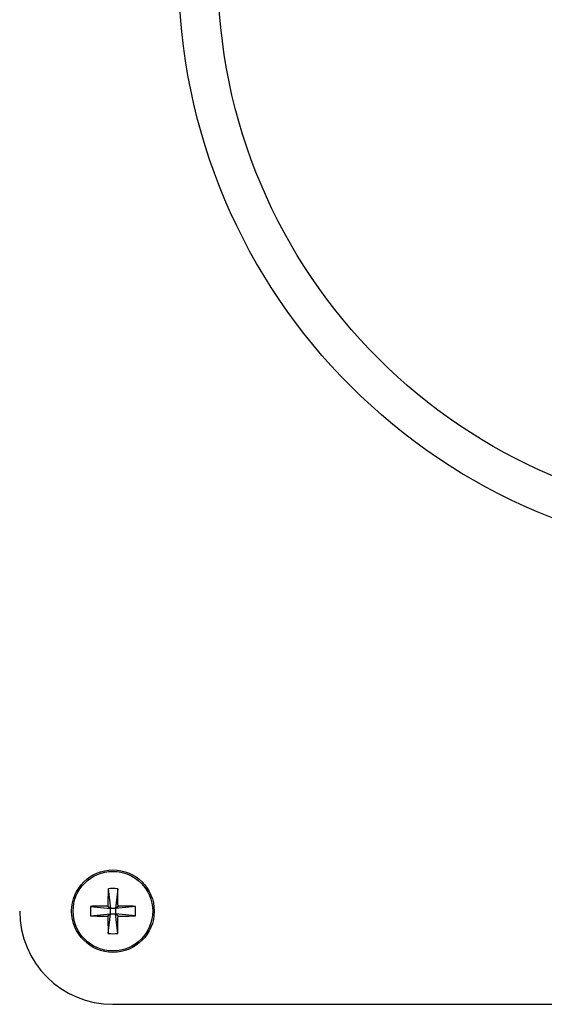
# Model space of a CAD drawing. Units: inches. Extents: x 0.3 to 10.6, y 0.4 to 8.2.
# Drawn here: x 4.8 to 4.8, y 4.6 to 4.7 of the extents above; entities that cross this region are included whole.
import ezdxf

# ---------------------------------------------------------------- set-up
doc = ezdxf.new("R2010")
doc.units = ezdxf.units.IN
doc.header["$MEASUREMENT"] = 0

msp = doc.modelspace()

# ---------------------------------------------------------------- linework, layer by layer
at = {"color": 7, "linetype": 'Continuous', "lineweight": 25}
for p, q in [((4.8071922965, 4.5886636932), (4.8073921875, 4.5868445009)), ((4.8080580998, 4.5886636399), (4.8078581022, 4.5868444743)), ((4.8055730086, 4.5870445786), (4.8073921875, 4.5868445009)), ((4.8071623235, 4.5870743516), (4.8073921875, 4.5868445009)), ((4.8073920809, 4.5863785863), (4.8073921875, 4.5868445009)), ((4.8078581022, 4.5868444743), (4.8073921875, 4.5868445009)), ((4.8078581022, 4.5868444743), (4.8078579955, 4.5863785596)), ((4.8078581022, 4.5868444743), (4.8080879662, 4.5870742849)), ((4.8096772811, 4.5870443119), (4.8078581022, 4.5868444743)), ((4.8055729019, 4.5861787486), (4.8073920809, 4.5863785863)), ((4.8073920809, 4.5863785863), (4.8071623235, 4.5861487756)), ((4.8071920832, 4.5845594207), (4.8073920809, 4.5863785863)), ((4.8073920809, 4.5863785863), (4.8078579955, 4.5863785596)), ((4.8080878595, 4.586148709), (4.8078579955, 4.5863785596)), ((4.8096771745, 4.5861784819), (4.8078579955, 4.5863785596)), ((4.8080578865, 4.5845593673), (4.8078579955, 4.5863785596)), ((4.8076251448, 4.5780888021), (4.9269432331, 4.5780888021))]:
    msp.add_line(p, q, dxfattribs=at)
for centre, radius in [((4.8672841873, 4.6725490295), 0.0536363636363637), ((4.8672841873, 4.6725490295), 0.0500572655690767), ((4.8076250964, 4.5866115295), 0.0037727272727271), ((4.8076250964, 4.5866115295), 0.0036357693415932)]:
    msp.add_circle(centre, radius, dxfattribs=at)
for centre, radius, start, end in [((4.871690946, 4.5866523763), 0.064530002197186, 178.2138751493, 179.6253281164), ((4.8076246341, 4.5795061744), 0.0091677187239268, 87.2899450469, 92.7029962148), ((4.7437798129, 4.5866607981), 0.0643094825600144, 0.3683937967, 1.7846970242), ((4.8147757704, 4.5866105299), 0.0092129920882479, 177.2996427758, 182.6862401822), ((4.8075713344, 4.5228063238), 0.0642693292643282, 90.3646335403, 91.7817844543), ((4.807670047, 4.5227625316), 0.0643131111938803, 88.2114887743, 89.6276782451), ((4.8005170752, 4.5866125254), 0.0091703768841389, 357.2871175897, 2.6987653685), ((4.8076250964, 4.5866115295), 0.0085227272727275, 180, 270), ((4.8075800028, 4.6504549542), 0.0643075350016745, 268.2114523476, 269.62785965), ((4.8706324127, 4.5865422564), 0.0634713088562198, 180.3551987756, 181.7902042351), ((4.743559237, 4.5865706843), 0.0645300022024419, 358.2138751494, 359.6253281163), ((4.8076788487, 4.6504167367), 0.064269329255211, 270.3646335402, 271.7817844544), ((4.807625549, 4.5937178934), 0.009168724910646, 267.2902422853, 272.7026989764)]:
    msp.add_arc(centre, radius, start, end, dxfattribs=at)

doc.saveas('drawing.dxf')
